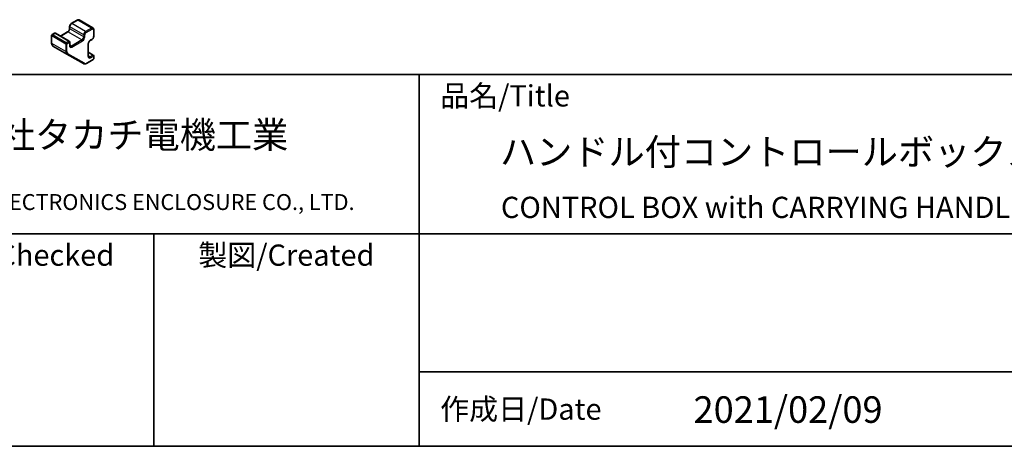
# Model space of a CAD drawing. Units: millimetres. Extents: x -772 to 5719, y -186 to 960.
# Drawn here: x 217 to 588, y -164 to -4 of the extents above; entities that cross this region are included whole.
import ezdxf
from ezdxf.enums import TextEntityAlignment as Align

# ---------------------------------------------------------------- set-up
doc = ezdxf.new("R2010")
doc.units = ezdxf.units.MM
doc.header["$LTSCALE"] = 4
for name, color, linetype, lineweight in [('Border (ISO)', 7, 'Continuous', 35), ('Title (ISO)', 7, 'Continuous', 35), ('Visible (ISO)', 7, 'Continuous', 35), ('Visible Narrow (ISO)', 7, 'Continuous', 25)]:
    doc.layers.add(name, color=color, linetype=linetype, lineweight=lineweight)
doc.styles.add('Note Text (TK)', font='txt')
doc.styles.add('文字スタイル67', font='arial.ttf')

# ---------------------------------------------------------------- blocks, each defined once
blk = doc.blocks.new('図面枠 tk図枠')
at = {"layer": 'Border (ISO)'}
blk.add_line((14.5, 8), (405.5, 8), dxfattribs=at)
blk = doc.blocks.new('表題欄 tk表題欄')
at = {"layer": 'Title (ISO)'}
for p, q in [((74.709, 244.053), (255.709, 244.053)), ((149.709, 244.053), (149.709, 209.053)), ((74.709, 229.053), (230.709, 229.053)), ((124.709, 229.053), (124.709, 209.053)), ((149.709, 216.053), (230.709, 216.053)), ((255.709, 209.053), (74.709, 209.053))]:
    blk.add_line(p, q, dxfattribs=at)
at = {"layer": 'Title (ISO)', "color": 1, "char_height": 2, "line_spacing_factor": 1.5, "style": 'Note Text (TK)'}
for s, insert, attachment_point in [('\\fＭＳ Ｐゴシック|b0|i0;\\H2.0000;品名/Title', (151.709, 242.053), 4), ('\\fＭＳ Ｐゴシック|b0|i0;\\H2.0000;検図/Checked', (112.209, 227.053), 5), ('\\fＭＳ Ｐゴシック|b0|i0;\\H2.0000;製図/Created', (137.209, 227.053), 5), ('\\fＭＳ Ｐゴシック|b0|i0;\\H2.0000;作成日/Date', (151.709, 212.553), 4)]:
    blk.add_mtext(s, dxfattribs=dict(at, insert=insert, attachment_point=attachment_point))
at = {"layer": 'Title (ISO)', "color": 7, "attachment_point": 4, "line_spacing_factor": 1.5, "style": 'Note Text (TK)'}
for s, insert, char_height in [('株式会社タカチ電機工業', (99.873, 238.053), 2.5), ('\\fArial|b0|i0;\\H1.4986;TAKACHI ELECTRONICS ENCLOSURE CO., LTD.', (99.873, 232.053), 1.4986)]:
    blk.add_mtext(s, dxfattribs=dict(at, insert=insert, char_height=char_height))
at = {"layer": 'Title (ISO)', "color": 7}
for tag, p, height, style in [('<品名>_001', (157.34, 235.533), 2.5, 'Note Text (TK)'), ('<Title>_001', (157.431, 230.551), 2, '文字スタイル67'), ('<ページ_No.>_001', (238.098, 213.303), 2.5, 'Note Text (TK)'), ('<総ページ数>_001', (246.8, 213.303), 2.5, 'Note Text (TK)'), ('作成日_001', (175.547, 211.26), 2.5, 'Note Text (TK)')]:
    blk.add_attdef(tag, p, '', height=height, dxfattribs=dict(at, style=style))
at = {"layer": 'Title (ISO)', "color": 7, "style": 'Note Text (TK)'}
for tag, p in [('<尺度>', (243.209, 223.553)), ('<承認>', (87.209, 217.053))]:
    blk.add_attdef(tag, text='', height=2.5, dxfattribs=at).set_placement(p, align=Align.MIDDLE_CENTER)

msp = doc.modelspace()

# ---------------------------------------------------------------- linework, layer by layer
at = {"layer": 'Visible (ISO)'}
for p, q in [((235.8442, -6.2596), (235.8442, -6.9944)), ((238.7519, -3.8361), (236.4891, -5.1424)), ((244.6345, -6.8224), (239.4019, -3.8014)), ((244.9294, -7.4027), (244.9294, -10.0155)), ((229.0559, -9.6072), (229.0559, -12.605)), ((230.1959, -8.7759), (229.2059, -9.3474)), ((235.7285, -11.7969), (230.4959, -8.7759)), ((235.0749, -8.3268), (232.3965, -9.8732)), ((244.2845, -11.1326), (243.6481, -11.5)), ((229.558, -13.6431), (234.7906, -16.6641)), ((235.8785, -12.0567), (235.8785, -13.3631)), ((242.8788, -12.8324), (242.8788, -17.4048)), ((234.7906, -16.6641), (241.0332, -20.2683)), ((244.7794, -17.0225), (242.8788, -15.9252)), ((244.9294, -17.2823), (244.9294, -18.4254)), ((244.7794, -18.6852), (242.1832, -20.1841))]:
    msp.add_line(p, q, dxfattribs=at)
for centre, start, end in [((229.3559, -9.6072), 120, 180), ((230.3459, -9.0357), 60, 120), ((235.5785, -12.0567), 0, 60), ((244.6294, -17.2823), 0, 60), ((244.6294, -18.4254), 300, 0)]:
    msp.add_arc(centre, 0.3, start, end, dxfattribs=at)
for points, knots in [([(235.8442, -6.9944), (235.8442, -7.0672), (235.8354, -7.1497), (235.7977, -7.3274), (235.7682, -7.4228), (235.6894, -7.6154), (235.6398, -7.7126), (235.5255, -7.8966), (235.4609, -7.9832), (235.3253, -8.1351), (235.2546, -8.2006), (235.1477, -8.2815), (235.1106, -8.3062), (235.0749, -8.3268)], [3.14159265, 3.14159265, 3.14159265, 3.14159265, 3.41383849, 3.41383849, 3.69493885, 3.69493885, 3.98278528, 3.98278528, 4.27231271, 4.27231271, 4.55800649, 4.55800649, 4.71238898, 4.71238898, 4.71238898, 4.71238898]), ([(236.4891, -5.1424), (236.4137, -5.186), (236.3438, -5.2399), (236.2147, -5.3628), (236.1557, -5.4319), (236.0506, -5.5808), (236.0045, -5.6606), (235.9281, -5.8261), (235.8978, -5.9118), (235.8558, -6.085), (235.8442, -6.1725), (235.8442, -6.2596)], [4.71238898, 4.71238898, 4.71238898, 4.71238898, 5.02654825, 5.02654825, 5.34070751, 5.34070751, 5.65486678, 5.65486678, 5.96902604, 5.96902604, 6.28318531, 6.28318531, 6.28318531, 6.28318531]), ([(239.4019, -3.8014), (239.36, -3.7772), (239.3148, -3.7589), (239.2227, -3.7348), (239.1758, -3.7289), (239.084, -3.7279), (239.0389, -3.7327), (238.9519, -3.7503), (238.9098, -3.7631), (238.8287, -3.7951), (238.7896, -3.8143), (238.7519, -3.8361)], [3.926990817, 3.926990817, 3.926990817, 3.926990817, 4.08407045, 4.08407045, 4.241150082, 4.241150082, 4.398229715, 4.398229715, 4.555309348, 4.555309348, 4.71238898, 4.71238898, 4.71238898, 4.71238898]), ([(244.6345, -6.8224), (244.6764, -6.8466), (244.7148, -6.8766), (244.7818, -6.9443), (244.8102, -6.982), (244.857, -7.061), (244.8754, -7.1024), (244.9037, -7.1866), (244.9136, -7.2294), (244.9265, -7.3157), (244.9294, -7.3591), (244.9294, -7.4027)], [2.35619449, 2.35619449, 2.35619449, 2.35619449, 2.513274123, 2.513274123, 2.670353756, 2.670353756, 2.827433388, 2.827433388, 2.984513021, 2.984513021, 3.141592654, 3.141592654, 3.141592654, 3.141592654]), ([(244.9294, -10.0155), (244.9294, -10.1025), (244.9178, -10.19), (244.8758, -10.3633), (244.8455, -10.4489), (244.7691, -10.6145), (244.723, -10.6942), (244.6179, -10.8431), (244.5589, -10.9123), (244.4298, -11.0352), (244.3599, -11.0891), (244.2845, -11.1326)], [3.14159265, 3.14159265, 3.14159265, 3.14159265, 3.45575192, 3.45575192, 3.76991118, 3.76991118, 4.08407045, 4.08407045, 4.39822972, 4.39822972, 4.71238898, 4.71238898, 4.71238898, 4.71238898]), ([(229.0559, -12.605), (229.0559, -12.6913), (229.0618, -12.7758), (229.0862, -12.9398), (229.1048, -13.0194), (229.156, -13.1717), (229.1886, -13.2445), (229.269, -13.3803), (229.3169, -13.4433), (229.4273, -13.5551), (229.4899, -13.6038), (229.558, -13.6431)], [0, 0, 0, 0, 0.157079633, 0.157079633, 0.314159265, 0.314159265, 0.471238898, 0.471238898, 0.628318531, 0.628318531, 0.785398163, 0.785398163, 0.785398163, 0.785398163]), ([(235.8785, -13.3631), (235.8785, -13.4051), (235.8814, -13.4438), (235.8917, -13.513), (235.8991, -13.5436), (235.9166, -13.5956), (235.9266, -13.617), (235.947, -13.6515), (235.9574, -13.6646), (235.9775, -13.685), (235.9872, -13.6924), (235.9977, -13.6984)], [0, 0, 0, 0, 0.157079633, 0.157079633, 0.314159265, 0.314159265, 0.471238898, 0.471238898, 0.628318531, 0.628318531, 0.785398163, 0.785398163, 0.785398163, 0.785398163]), ([(243.6481, -11.5), (243.5851, -11.5364), (243.518, -11.5853), (243.383, -11.7067), (243.3151, -11.78), (243.1876, -11.9445), (243.1283, -12.0361), (243.0261, -12.227), (242.9834, -12.3263), (242.9196, -12.5197), (242.8982, -12.6137), (242.8816, -12.7467), (242.8788, -12.7911), (242.8788, -12.8324)], [4.71238898, 4.71238898, 4.71238898, 4.71238898, 4.98463482, 4.98463482, 5.26573517, 5.26573517, 5.55358161, 5.55358161, 5.84310904, 5.84310904, 6.12880282, 6.12880282, 6.28318531, 6.28318531, 6.28318531, 6.28318531]), ([(242.8788, -17.4048), (242.8788, -17.4467), (242.8817, -17.4854), (242.892, -17.5547), (242.8995, -17.5852), (242.9169, -17.6372), (242.927, -17.6587), (242.9474, -17.6932), (242.9577, -17.7062), (242.9778, -17.7266), (242.9876, -17.734), (242.9981, -17.7401)], [0, 0, 0, 0, 0.157079633, 0.157079633, 0.314159265, 0.314159265, 0.471238898, 0.471238898, 0.628318531, 0.628318531, 0.785398163, 0.785398163, 0.785398163, 0.785398163]), ([(242.1832, -20.1841), (242.1085, -20.2272), (242.0324, -20.2644), (241.8782, -20.3253), (241.8, -20.3489), (241.6425, -20.3808), (241.5631, -20.3889), (241.4053, -20.3872), (241.3268, -20.3772), (241.1747, -20.3375), (241.1013, -20.3076), (241.0332, -20.2683)], [4.71238898, 4.71238898, 4.71238898, 4.71238898, 4.869468613, 4.869468613, 5.026548246, 5.026548246, 5.183627878, 5.183627878, 5.340707511, 5.340707511, 5.497787144, 5.497787144, 5.497787144, 5.497787144])]:
    msp.add_open_spline(points, degree=3, knots=knots, dxfattribs=at)
at = {"layer": 'Visible Narrow (ISO)'}
for p, q in [((235.932, -7.1169), (235.932, -6.3821)), ((241.1646, -9.4031), (235.932, -6.3821)), ((241.1646, -10.1379), (235.932, -7.1169)), ((236.6391, -5.1573), (238.9019, -3.8509)), ((241.8717, -8.1783), (236.6391, -5.1573)), ((244.1345, -6.8719), (238.9019, -3.8509)), ((244.1345, -6.8719), (241.8717, -8.1783)), ((242.0839, -8.5458), (244.3466, -7.2394)), ((229.1438, -12.7275), (229.1438, -9.7297)), ((229.1438, -9.7297), (234.3764, -12.7507)), ((229.3559, -9.3623), (230.3459, -8.7907)), ((234.5885, -12.3833), (229.3559, -9.3623)), ((230.3459, -8.7907), (235.5785, -11.8118)), ((232.4844, -9.9239), (235.2249, -8.3416)), ((240.4575, -11.3627), (235.2249, -8.3416)), ((241.1646, -9.4031), (241.1646, -10.1379)), ((241.5889, -10.1379), (241.5889, -9.4031)), ((244.3466, -10.9953), (243.7102, -11.3627)), ((244.8416, -7.5251), (244.8416, -10.1379)), ((234.3764, -15.7486), (229.1438, -12.7275)), ((234.3764, -12.7507), (234.3764, -15.7486)), ((235.5785, -11.8118), (234.5885, -12.3833)), ((234.8007, -12.7507), (235.7906, -12.1792)), ((234.8007, -15.7486), (234.8007, -12.7507)), ((235.7906, -12.1792), (235.7906, -13.4856)), ((236.4977, -13.6489), (235.8785, -13.2914)), ((240.4575, -11.3627), (236.4977, -13.6489)), ((236.7098, -14.0163), (240.6696, -11.7301)), ((242.791, -12.9548), (242.791, -17.5272)), ((241.3954, -20.131), (235.1527, -16.5268)), ((244.8416, -18.5478), (242.2454, -20.0468)), ((242.8788, -16.0266), (244.6294, -17.0373)), ((243.4981, -17.6905), (242.8788, -17.333)), ((244.6294, -17.0373), (243.4981, -17.6905)), ((243.7102, -18.058), (244.8416, -17.4048)), ((244.8416, -17.4048), (244.8416, -18.5478))]:
    msp.add_line(p, q, dxfattribs=at)
for centre, major_axis, ratio, start_param, end_param in [((235.2249, -7.5251), (0.5, 0.866), 0.57735027, 3.92699082, 5.49778714), ((236.1442, -6.2596), (-0.3, 0), 0.57735027, 0, 0.78539816), ((236.1442, -6.9944), (-0.3, 0), 0.57735027, 0, 0.78539816), ((236.6391, -5.9738), (0.5, 0.866), 0.57735027, 0.78539816, 2.35619449), ((236.6391, -5.4023), (-0.15, 0.2598), 0.57735027, 5.49778714, 6.28318531), ((238.9019, -4.0959), (-0.15, 0.2598), 0.57735027, 5.49778714, 6.28318531), ((238.9019, -4.6674), (0.5, 0.866), 0.57735027, 0, 0.78539816), ((244.1345, -7.6884), (0.5, 0.866), 0.57735027, 0, 0.78539816), ((244.1345, -7.1169), (0.15, -0.2598), 0.57735027, 0.78539816, 2.35619449), ((244.3466, -7.8109), (0.35, 0.6062), 0.57735027, 5.49778714, 7.06858347), ((244.6294, -7.4027), (0.3, 0), 0.57735027, 5.49778714, 6.28318531), ((229.3559, -9.6072), (-0.3, 0), 0.57735027, 0, 0.78539816), ((229.3559, -9.6072), (0.15, 0.2598), 0.57735027, 0.78539816, 2.35619449), ((229.3559, -9.6072), (-0.15, 0.2598), 0.57735027, 5.49778714, 6.28318531), ((230.3459, -9.0357), (-0.15, 0.2598), 0.57735027, 5.49778714, 6.28318531), ((230.3459, -9.0357), (0.15, 0.2598), 0.57735027, 0, 0.78539816), ((235.2249, -8.5866), (-0.15, 0.2598), 0.57735027, 5.49778714, 6.28318531), ((240.4575, -10.5462), (-0.5, -0.866), 0.57735027, 0.78539816, 2.35619449), ((240.6696, -10.6687), (0.65, 1.1258), 0.57735027, 3.92699082, 5.49778714), ((241.8717, -8.9948), (-0.5, -0.866), 0.57735027, 3.92699082, 5.49778714), ((241.3767, -9.2806), (0.3, 0), 0.57735027, 3.92699082, 5.49778714), ((241.3767, -10.0155), (0.3, 0), 0.57735027, 3.92699082, 5.49778714), ((242.0839, -9.1173), (0.35, 0.6062), 0.57735027, 0.78539816, 2.35619449), ((241.8717, -8.4233), (0.15, -0.2598), 0.57735027, 0.78539816, 2.35619449), ((244.1345, -10.8728), (0.15, -0.2598), 0.57735027, 0, 0.78539816), ((244.3466, -10.4237), (-0.35, -0.6062), 0.57735027, 0.78539816, 2.35619449), ((244.6294, -10.0155), (0.3, 0), 0.57735027, 5.49778714, 6.28318531), ((229.3559, -12.605), (-0.3, 0), 0.57735027, 0, 0.78539816), ((230.558, -11.911), (-1, -1.7321), 0.57735027, 5.49778714, 6.28318531), ((234.5885, -12.6282), (-0.15, -0.2598), 0.57735027, 3.92699082, 5.49778714), ((234.5885, -12.6282), (0.3, 0), 0.57735027, 3.92699082, 5.49778714), ((234.5885, -12.6282), (-0.15, 0.2598), 0.57735027, 3.92699082, 5.49778714), ((235.5785, -12.0567), (0.15, 0.2598), 0.57735027, 0, 0.78539816), ((235.5785, -12.0567), (0.15, -0.2598), 0.57735027, 0.78539816, 2.35619449), ((235.5785, -12.0567), (0.3, 0), 0.57735027, 5.49778714, 6.28318531), ((235.5785, -13.3631), (0.3, 0), 0.57735027, 5.49778714, 6.28318531), ((236.7098, -12.9548), (-0.65, -1.1258), 0.57735027, 5.49778714, 7.06858347), ((236.4977, -12.8324), (-0.5, -0.866), 0.57735027, 0, 0.78539816), ((236.4977, -13.8938), (-0.15, 0.2598), 0.57735027, 3.92699082, 5.49778714), ((240.4575, -11.6076), (-0.15, 0.2598), 0.57735027, 3.92699082, 5.49778714), ((243.7102, -12.4241), (-0.65, -1.1258), 0.57735027, 3.92699082, 5.49778714), ((242.5788, -12.8324), (0.3, 0), 0.57735027, 5.49778714, 6.28318531), ((243.4981, -11.2402), (0.15, -0.2598), 0.57735027, 0, 0.78539816), ((234.5885, -15.6261), (-0.3, 0), 0.57735027, 0.78539816, 2.35619449), ((235.7906, -14.9321), (-1, -1.7321), 0.57735027, 5.49778714, 6.28318531), ((234.9406, -16.4043), (-0.15, -0.2598), 0.81649658, 0, 1.57079633), ((236.0027, -15.0545), (-0.85, -1.4722), 0.57735027, 5.49778714, 6.28318531), ((242.5788, -17.4048), (0.3, 0), 0.57735027, 5.49778714, 6.28318531), ((243.7102, -16.9965), (-0.65, -1.1258), 0.57735027, 5.49778714, 7.06858347), ((243.4981, -16.874), (-0.5, -0.866), 0.57735027, 0, 0.78539816), ((243.4981, -17.9355), (0.15, -0.2598), 0.57735027, 0.78539816, 2.35619449), ((244.6294, -17.2823), (0.15, 0.2598), 0.57735027, 0, 0.78539816), ((244.6294, -17.2823), (0.15, -0.2598), 0.57735027, 0.78539816, 2.35619449), ((244.6294, -18.4254), (0.15, -0.2598), 0.57735027, 0, 0.78539816), ((244.6294, -17.2823), (0.3, 0), 0.57735027, 5.49778714, 6.28318531), ((244.6294, -18.4254), (0.3, 0), 0.57735027, 5.49778714, 6.28318531), ((241.1832, -20.0085), (-0.15, -0.2598), 0.81649658, 0, 1.57079633), ((242.2454, -18.6587), (-0.85, -1.4722), 0.57735027, 0, 0.78539816), ((242.0332, -19.9243), (0.15, -0.2598), 0.57735027, 0, 0.78539816)]:
    msp.add_ellipse(centre, major_axis=major_axis, ratio=ratio, start_param=start_param, end_param=end_param, dxfattribs=at)

# ---------------------------------------------------------------- block references
at = {"xscale": 4, "yscale": 4, "zscale": 4}
msp.add_blockref('図面枠 tk図枠', (-830.421, -196.4089), dxfattribs=at)
ref = msp.add_blockref('表題欄 tk表題欄', (-231.2563, -1000.6198), dxfattribs=dict(xscale=4, yscale=4, zscale=4))
ref.add_attrib('<品名>_001', 'ハンドル付コントロールボックス', (398.1017, -58.4884), dxfattribs={"layer": 'Title (ISO)', "color": 7, "height": 10, "style": 'Note Text (TK)'})
ref.add_attrib('作成日_001', '2021/02/09', (471.1017, -155.5793), dxfattribs={"layer": 'Title (ISO)', "color": 7, "height": 10, "style": 'Note Text (TK)'})
ref.add_attrib('<Title>_001', 'CONTROL BOX with CARRYING HANDLE', (398.4657, -78.4143), dxfattribs={"layer": 'Title (ISO)', "color": 7, "height": 8, "style": '文字スタイル67'})

doc.saveas('drawing.dxf')
